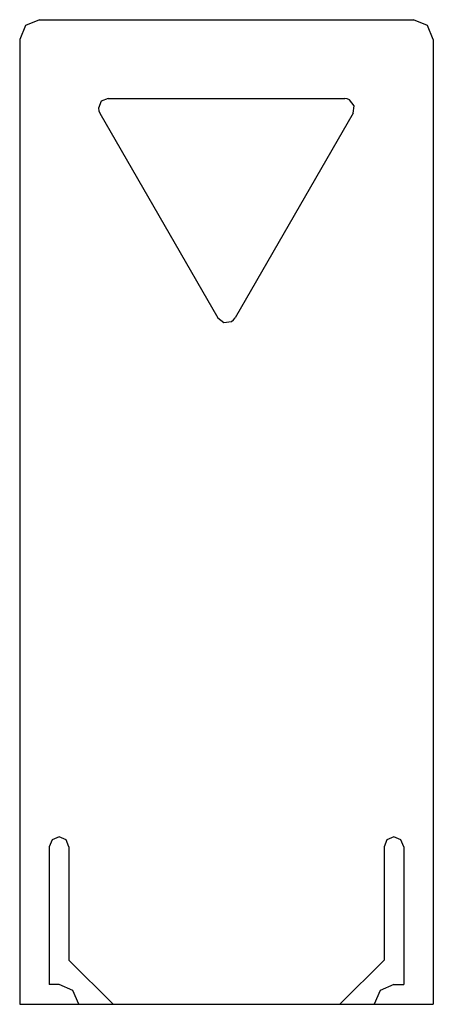
# Model space of a CAD drawing. Extents: x 0 to 42, y 0 to 100.
import ezdxf

# ---------------------------------------------------------------- set-up
doc = ezdxf.new("R2010")
doc.units = 0

msp = doc.modelspace()

# ---------------------------------------------------------------- linework, layer by layer
for p, q in [((2, 100), (0.59, 99.41)), ((2, 100), (40, 100)), ((41.41, 99.41), (40, 100)), ((0.59, 99.41), (0, 98)), ((42, 98), (41.41, 99.41)), ((0, 98), (0, 0)), ((42, 98), (42, 0)), ((8.29, 91.71), (8, 91)), ((8, 91), (8.03, 90.74)), ((9, 92), (8.29, 91.71)), ((9, 92), (33, 92)), ((33.26, 91.97), (33, 92)), ((33.5, 91.87), (33.26, 91.97)), ((33.97, 91.26), (33.5, 91.87)), ((33.87, 90.5), (33.97, 91.26)), ((8.03, 90.74), (8.13, 90.5)), ((8.13, 90.5), (20.13, 69.72)), ((33.87, 90.5), (21.87, 69.72)), ((20.13, 69.72), (20.74, 69.25)), ((20.74, 69.25), (21.5, 69.35)), ((21.5, 69.35), (21.71, 69.51)), ((21.71, 69.51), (21.87, 69.72)), ((4, 17), (3.29, 16.71)), ((4.71, 16.71), (4, 17)), ((38, 17), (37.29, 16.71)), ((38.71, 16.71), (38, 17)), ((3.29, 16.71), (3, 16)), ((3, 16), (3, 2)), ((5, 16), (4.71, 16.71)), ((5, 16), (5, 4.5)), ((37.29, 16.71), (37, 16)), ((37, 16), (37, 4.5)), ((39, 16), (38.71, 16.71)), ((39, 16), (39, 2)), ((9.5, 0), (5, 4.5)), ((32.5, 0), (37, 4.5)), ((4, 2), (3, 2)), ((5.41, 1.41), (4, 2)), ((38, 2), (36.59, 1.41)), ((38, 2), (39, 2)), ((6, 0), (5.41, 1.41)), ((36.59, 1.41), (36, 0)), ((0, 0), (42, 0))]:
    msp.add_line(p, q)

doc.saveas('drawing.dxf')
